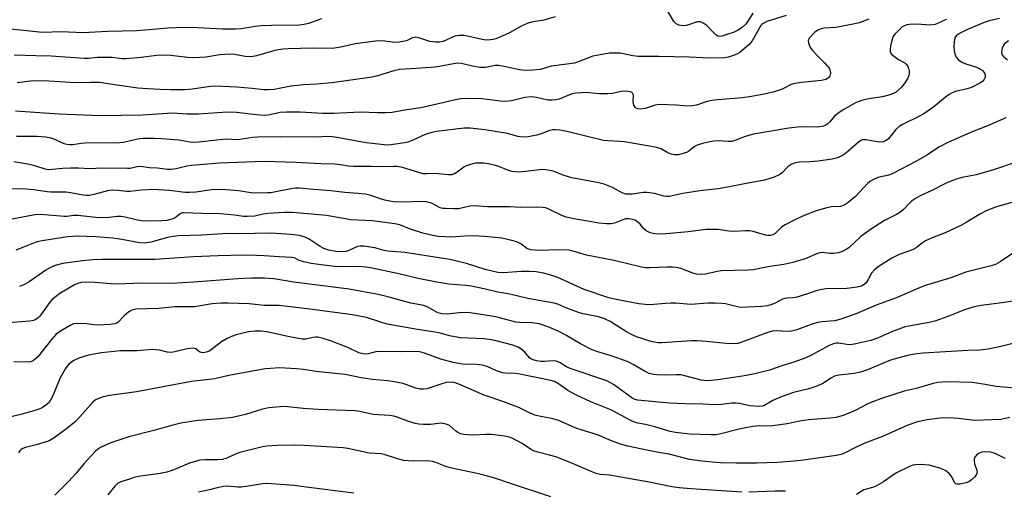
# Model space of a CAD drawing. Units: inches. Extents: x 1315757 to 1321758, y 473450 to 477450.
# Drawn here: x 1316340 to 1316648, y 475105 to 475252 of the extents above; entities that cross this region are included whole.
import ezdxf

# ---------------------------------------------------------------- set-up
doc = ezdxf.new("R2010")
doc.units = ezdxf.units.IN
doc.header["$MEASUREMENT"] = 0
doc.layers.add('Undefined', color=1, linetype='Continuous')

msp = doc.modelspace()

# ---------------------------------------------------------------- linework, layer by layer
at = {"layer": 'Undefined'}
for points, elevation in [([(1316646.3765, 475252.6355), (1316643.1315, 475251.842), (1316641.626, 475251.366), (1316636.32, 475249.173), (1316634.278, 475248.149), (1316633.3255, 475247.5535), (1316632.866, 475247.137), (1316632.45, 475246.5315), (1316632.274, 475246.049), (1316632.154, 475245.224), (1316632.1245, 475243.7885), (1316632.202, 475242.64), (1316632.45, 475241.534), (1316632.86, 475240.506), (1316633.5235, 475239.715), (1316634.608, 475238.987), (1316635.8275, 475238.4785), (1316639.169, 475237.42), (1316640.253, 475236.9045), (1316640.9795, 475236.4075), (1316641.6485, 475235.607), (1316641.943, 475234.9355), (1316641.9095, 475234.256), (1316641.4625, 475233.387), (1316641.131, 475233.0015), (1316640.4535, 475232.489), (1316637.5975, 475231.0245), (1316636.241, 475230.5775), (1316632.5945, 475229.7665), (1316631.575, 475229.374), (1316630.6225, 475228.8705), (1316629.4585, 475228.0265), (1316625.843, 475225.014), (1316622.6815, 475222.757), (1316621.154, 475221.9365), (1316616.201, 475219.5975), (1316614.9705, 475218.863), (1316613.974, 475217.915), (1316611.654, 475215.023), (1316611.2315, 475214.644), (1316610.7405, 475214.3555), (1316609.9255, 475214.071), (1316608.8525, 475213.9755), (1316607.493, 475214.108), (1316604.6085, 475214.6645), (1316603.7755, 475214.708), (1316603.352, 475214.634), (1316602.949, 475214.464), (1316602.242, 475213.9775), (1316598.203, 475210.407), (1316597.232, 475209.795), (1316595.691, 475209.063), (1316594.0215, 475208.614), (1316589.6615, 475207.9775), (1316587.079, 475207.771), (1316583.8345, 475207.722), (1316582.4745, 475207.4825), (1316581.2005, 475206.92), (1316580.2595, 475206.3325), (1316579.676, 475205.7845), (1316578.5005, 475204.403), (1316577.659, 475203.7715), (1316575.814, 475203.0065), (1316572.803, 475201.9995), (1316566.6175, 475200.9445), (1316561.299, 475199.8715), (1316558.355, 475199.359), (1316552.6295, 475198.6605), (1316547.2355, 475197.8765), (1316543.0155, 475196.9155), (1316542.223, 475196.8935), (1316541.3635, 475197.0175), (1316538.368, 475197.8855), (1316536.0545, 475198.2315), (1316534.895, 475198.1885), (1316532.8625, 475197.8275), (1316531.398, 475197.658), (1316530.2275, 475197.618), (1316529.4715, 475197.7), (1316528.265, 475198.0975), (1316525.2235, 475199.735), (1316522.622, 475200.848), (1316520.9495, 475201.234), (1316512.542, 475202.763), (1316510.1405, 475203.5175), (1316506.6805, 475204.82), (1316505.603, 475205.108), (1316504.2385, 475205.3265), (1316503.395, 475205.338), (1316497.0465, 475204.6435), (1316495.878, 475204.575), (1316494.9975, 475204.6205), (1316493.827, 475204.801), (1316492.7075, 475205.0855), (1316489.668, 475206.3135), (1316488.609, 475206.6625), (1316486.405, 475207.156), (1316484.9895, 475207.3345), (1316482.3755, 475207.3265), (1316481.544, 475207.183), (1316480.4705, 475206.8725), (1316479.426, 475206.4805), (1316478.691, 475206.093), (1316476.6805, 475204.576), (1316475.796, 475204.0405), (1316474.877, 475203.7465), (1316473.8945, 475203.6695), (1316469.725, 475204.111), (1316467.1215, 475203.9945), (1316465.9805, 475204.069), (1316459.4965, 475206.0355), (1316457.8335, 475206.362), (1316456.711, 475206.366), (1316453.6965, 475206.1835), (1316449.775, 475206.344), (1316444.2895, 475206.33), (1316442.6795, 475206.4565), (1316440.2265, 475206.846), (1316438.2525, 475207.0495), (1316434.056, 475207.126), (1316426.1965, 475207.5505), (1316416.191, 475207.8715), (1316402.246, 475207.313), (1316393.4615, 475206.659), (1316392.0485, 475206.4745), (1316388.7205, 475205.615), (1316387.143, 475205.385), (1316386.008, 475205.4165), (1316382.8075, 475205.792), (1316380.3595, 475205.923), (1316377.5075, 475206.3075), (1316376.4005, 475206.2105), (1316374.3395, 475205.7175), (1316373.5065, 475205.6445), (1316365.546, 475205.796), (1316361.5285, 475205.6245), (1316358.1365, 475205.8225), (1316355.6045, 475205.8295), (1316353.237, 475205.7175), (1316349.8435, 475205.341), (1316348.702, 475205.294), (1316347.6455, 475205.4645), (1316344.4135, 475206.5175), (1316342.2615, 475207.0865), (1316337.9325, 475207.8265)], 110), ([(1316507.356, 475253.081), (1316503.775, 475252.111), (1316499.8885, 475251.4315), (1316498.5345, 475251.041), (1316496.7115, 475250.2435), (1316493.24, 475248.23), (1316491.683, 475247.4755), (1316488.7515, 475246.2445), (1316487.92, 475246.009), (1316487.0405, 475245.8835), (1316485.8525, 475245.8375), (1316484.9695, 475245.904), (1316479.7935, 475247.097), (1316478.6785, 475247.242), (1316477.3035, 475247.2905), (1316476.4975, 475247.208), (1316475.9525, 475247.0535), (1316472.274, 475245.46), (1316471.1095, 475245.247), (1316469.955, 475245.208), (1316468.1175, 475245.4635), (1316464.644, 475246.583), (1316463.567, 475246.7725), (1316462.6365, 475246.5525), (1316460.7495, 475245.6585), (1316458.5795, 475245.202), (1316457.1845, 475245.117), (1316453.121, 475245.578), (1316451.1035, 475245.5575), (1316444.7315, 475244.722), (1316440.72, 475243.7495), (1316437.6165, 475243.259), (1316431.436, 475243.31), (1316423.7965, 475243.156), (1316422.0955, 475243.0135), (1316419.534, 475242.589), (1316413.81, 475240.8835), (1316412.1325, 475240.604), (1316410.3085, 475240.7445), (1316406.914, 475241.337), (1316405.488, 475241.4115), (1316402.345, 475241.2135), (1316398.0185, 475240.551), (1316394.2335, 475240.296), (1316392.282, 475240.365), (1316387.0675, 475241.066), (1316384.7185, 475241.1165), (1316382.6745, 475241.017), (1316377.786, 475240.374), (1316373.0935, 475239.942), (1316371.7815, 475239.9885), (1316368.662, 475240.3915), (1316367.207, 475240.444), (1316364.0005, 475240.407), (1316361.2445, 475240.12), (1316359.9275, 475240.079), (1316349.6145, 475240.791), (1316344.8115, 475240.9025), (1316338.015, 475241.189)], 118), ([(1316579.581, 475253.516), (1316573.581, 475251.629), (1316572.42, 475251.065), (1316572.0205, 475250.7645), (1316571.6785, 475250.3795), (1316569.0195, 475245.6405), (1316567.9685, 475244.3515), (1316565.071, 475241.9275), (1316564.3715, 475241.5095), (1316563.0855, 475241.007), (1316561.4865, 475240.535), (1316560.375, 475240.3475), (1316555.5205, 475240.1795), (1316549.3855, 475240.472), (1316539.7725, 475240.713), (1316533.3875, 475240.7605), (1316531.614, 475240.9765), (1316527.6555, 475241.7245), (1316526.2335, 475241.7885), (1316524.234, 475241.7285), (1316521.3905, 475241.294), (1316519.07, 475240.785), (1316514.469, 475239.0375), (1316513.3505, 475238.679), (1316506.9685, 475237.849), (1316506.102, 475237.6625), (1316502.681, 475236.6365), (1316500.3375, 475236.432), (1316497.9545, 475236.3865), (1316496.198, 475236.514), (1316491.335, 475237.6375), (1316489.6205, 475237.918), (1316488.527, 475237.8555), (1316485.508, 475237.256), (1316483.78, 475237.233), (1316481.425, 475237.6645), (1316477.977, 475238.5405), (1316476.6015, 475238.586), (1316469.901, 475237.426), (1316463.78, 475236.942), (1316458.637, 475236.6455), (1316456.842, 475236.234), (1316451.727, 475234.6405), (1316450.077, 475234.302), (1316437.4545, 475232.512), (1316432.767, 475232.073), (1316428.6225, 475231.858), (1316424.5505, 475231.4565), (1316419.3765, 475230.4365), (1316417.622, 475230.2655), (1316416.176, 475230.303), (1316412.527, 475230.697), (1316407.6785, 475231.0995), (1316401.0685, 475231.4135), (1316399.486, 475231.3285), (1316393.73, 475230.544), (1316391.457, 475230.3355), (1316386.9115, 475230.313), (1316383.6765, 475230.4), (1316379.7945, 475230.5755), (1316376.649, 475230.841), (1316370.952, 475231.6145), (1316366.7245, 475232.3115), (1316364.6815, 475232.5435), (1316361.93, 475232.62), (1316357.1555, 475232.482), (1316348.8885, 475232.979), (1316345.7555, 475233.088), (1316342.965, 475233.0535), (1316338.958, 475232.522)], 116), ([(1316569.179, 475254.2585), (1316567.878, 475252.0715), (1316566.8705, 475250.689), (1316565.978, 475249.8445), (1316564.577, 475248.922), (1316563.2925, 475248.3695), (1316560.745, 475247.4455), (1316559.4645, 475247.0745), (1316558.768, 475247.0065), (1316558.269, 475247.1005), (1316557.574, 475247.518), (1316556.727, 475248.3115), (1316554.778, 475250.375), (1316553.845, 475251.0585), (1316552.8405, 475251.5305), (1316552.391, 475251.6005), (1316551.774, 475251.5295), (1316549.326, 475250.6775), (1316548.2685, 475250.4265), (1316547.1235, 475250.3515), (1316546.0455, 475250.4965), (1316545.167, 475250.9265), (1316544.4885, 475251.6155), (1316542.5915, 475254.8465)], 118), ([(1316434.1715, 475252.482), (1316430.0895, 475251.021), (1316428.711, 475250.7045), (1316427.3075, 475250.5115), (1316418.5475, 475250.439), (1316415.2735, 475250.3055), (1316413.447, 475250.118), (1316409.0135, 475249.3795), (1316407.281, 475249.2355), (1316403.2495, 475249.253), (1316393.2525, 475249.772), (1316388.697, 475249.72), (1316386.126, 475249.611), (1316380.2225, 475249.047), (1316376.235, 475248.7645), (1316367.2775, 475248.585), (1316359.476, 475248.153), (1316352.79, 475248.415), (1316346.899, 475248.257), (1316335.946, 475249.359)], 120), ([(1316605.498, 475252.3495), (1316602.4785, 475251.2435), (1316601.058, 475250.8955), (1316595.181, 475249.841), (1316591.4325, 475249.584), (1316590.5635, 475249.397), (1316589.578, 475248.9705), (1316588.4855, 475248.18), (1316586.9455, 475246.5605), (1316586.66, 475246.1305), (1316586.4945, 475245.681), (1316586.556, 475244.966), (1316587.0635, 475243.73), (1316587.826, 475242.5725), (1316589.1685, 475241.13), (1316591.617, 475238.779), (1316593.037, 475237.0365), (1316593.366, 475236.291), (1316593.4585, 475235.4645), (1316593.312, 475234.6775), (1316592.904, 475234.0955), (1316592.5215, 475233.7895), (1316592.039, 475233.547), (1316590.664, 475233.189), (1316584.3835, 475232.609), (1316582.3215, 475232.323), (1316581.1625, 475231.926), (1316578.315, 475230.5545), (1316575.543, 475229.5545), (1316572.2435, 475228.8045), (1316568.1015, 475228.0785), (1316565.833, 475227.781), (1316558.2375, 475227.171), (1316556.3085, 475226.9495), (1316554.8475, 475226.616), (1316551.5755, 475225.546), (1316550.163, 475225.2635), (1316548.6995, 475225.2245), (1316545.2545, 475225.4575), (1316539.7995, 475225.6595), (1316538.66, 475225.457), (1316535.516, 475224.4815), (1316533.913, 475224.281), (1316533.157, 475224.3375), (1316532.6705, 475224.531), (1316532.3115, 475224.8485), (1316531.921, 475225.4845), (1316531.732, 475226.4935), (1316531.7825, 475228.6255), (1316531.559, 475229.2535), (1316531.2385, 475229.536), (1316530.8245, 475229.719), (1316529.583, 475229.879), (1316527.9785, 475229.7405), (1316525.2655, 475229.1395), (1316523.837, 475228.9995), (1316521.2215, 475229.0035), (1316516.693, 475229.424), (1316515.523, 475229.4), (1316513.749, 475229.2325), (1316512.5865, 475229.027), (1316511.8145, 475228.7815), (1316508.601, 475227.396), (1316507.503, 475227.16), (1316506.38, 475227.043), (1316504.9825, 475227.104), (1316501.4305, 475227.8755), (1316499.834, 475228.0785), (1316497.801, 475227.881), (1316493.6165, 475226.8605), (1316491.896, 475226.69), (1316490.16, 475226.743), (1316486.1175, 475227.305), (1316484.393, 475227.445), (1316480.4205, 475227.5555), (1316477.837, 475227.434), (1316476.113, 475227.176), (1316471.22, 475225.975), (1316465.297, 475224.704), (1316460.2395, 475223.9775), (1316456.3185, 475223.226), (1316454.302, 475223.0975), (1316451.6925, 475223.0745), (1316446.3955, 475223.323), (1316438.0185, 475222.927), (1316434.559, 475222.8955), (1316427.5145, 475223.271), (1316423.2215, 475223.3575), (1316421.2845, 475223.1895), (1316418.009, 475222.4695), (1316416.406, 475222.321), (1316413.837, 475222.448), (1316407.577, 475223.183), (1316404.6105, 475223.283), (1316395.698, 475222.714), (1316392.041, 475222.735), (1316387.5345, 475223.044), (1316378.202, 475222.3305), (1316364.8015, 475222.172), (1316352.023, 475222.6985), (1316338.4105, 475223.5895)], 114), ([(1316629.793, 475252.272), (1316628.7445, 475251.8505), (1316627.017, 475251.003), (1316626.207, 475250.729), (1316624.7855, 475250.5405), (1316620.5025, 475250.798), (1316618.197, 475250.727), (1316617.387, 475250.5875), (1316616.638, 475250.342), (1316615.9565, 475249.977), (1316615.2795, 475249.4215), (1316613.659, 475247.6805), (1316613.138, 475246.9735), (1316612.8775, 475246.462), (1316612.542, 475245.35), (1316612.243, 475243.9075), (1316612.1205, 475243.056), (1316612.135, 475242.2595), (1316612.48, 475241.586), (1316613.097, 475241.0165), (1316614.82, 475239.825), (1316616.724, 475238.7195), (1316617.3065, 475238.2045), (1316617.7395, 475237.5685), (1316617.9305, 475237.045), (1316618.0815, 475236.206), (1316618.095, 475235.356), (1316617.987, 475234.8015), (1316617.654, 475233.9945), (1316616.5805, 475232.2095), (1316615.6805, 475231.157), (1316614.706, 475230.178), (1316614.1015, 475229.678), (1316613.444, 475229.2875), (1316612.068, 475228.7715), (1316609.783, 475228.1315), (1316605.469, 475227.463), (1316603.619, 475227.085), (1316602.3335, 475226.6795), (1316601.34, 475226.2535), (1316597.633, 475224.1385), (1316596.2305, 475223.2205), (1316594.78, 475222.023), (1316593.305, 475220.2715), (1316592.7075, 475219.688), (1316592.0345, 475219.233), (1316591.263, 475218.934), (1316590.1665, 475218.687), (1316589.365, 475218.5965), (1316584.0615, 475218.7015), (1316580.427, 475218.3425), (1316569.4425, 475216.443), (1316566.754, 475215.6895), (1316563.867, 475214.5545), (1316562.586, 475214.177), (1316561.4865, 475214.0985), (1316558.2955, 475214.3165), (1316556.844, 475214.2435), (1316555.693, 475214.083), (1316553.4265, 475213.513), (1316551.77, 475212.983), (1316550.825, 475212.4665), (1316549.131, 475211.163), (1316548.45, 475210.7395), (1316547.4135, 475210.3475), (1316545.7775, 475209.9775), (1316544.683, 475209.944), (1316543.6, 475210.199), (1316542.5805, 475210.6345), (1316540.491, 475211.8415), (1316539.479, 475212.209), (1316538.661, 475212.41), (1316529.067, 475214.0565), (1316527.6095, 475214.1875), (1316523.776, 475214.338), (1316522.438, 475214.4985), (1316510.5125, 475217.374), (1316508.7855, 475217.6885), (1316507.3715, 475217.819), (1316506.5875, 475217.7895), (1316505.6, 475217.6095), (1316502.614, 475216.429), (1316501.5075, 475216.112), (1316498.8775, 475215.6185), (1316497.4125, 475215.537), (1316495.6725, 475215.697), (1316492.383, 475216.611), (1316485.275, 475217.748), (1316480.6775, 475218.319), (1316478.843, 475218.3105), (1316470.2235, 475217.2215), (1316468.74, 475216.9675), (1316466.603, 475216.3535), (1316462.7475, 475214.554), (1316461.166, 475213.923), (1316460.118, 475213.693), (1316455.2465, 475213.0425), (1316453.773, 475213.116), (1316448.162, 475213.7335), (1316439.6215, 475215.3185), (1316437.616, 475215.5885), (1316436.1845, 475215.664), (1316432.6015, 475215.5215), (1316421.4885, 475215.558), (1316414.289, 475215.4935), (1316412.7315, 475215.3425), (1316408.663, 475214.721), (1316407.4885, 475214.6855), (1316404.7765, 475214.8205), (1316403.317, 475214.767), (1316401.2835, 475214.5965), (1316395.836, 475213.9385), (1316394.403, 475213.8465), (1316392.9285, 475213.971), (1316389.5385, 475214.523), (1316384.105, 475214.953), (1316381.811, 475215.0855), (1316378.414, 475215.054), (1316377.287, 475214.9815), (1316376.1365, 475214.801), (1316372.163, 475213.8475), (1316371.066, 475213.678), (1316360.1735, 475213.652), (1316358.996, 475213.558), (1316356.389, 475213.1045), (1316355.536, 475213.0565), (1316354.4485, 475213.174), (1316353.6555, 475213.367), (1316350.48, 475214.8965), (1316349.522, 475215.1915), (1316347.918, 475215.484), (1316344.9665, 475215.7025), (1316338.6855, 475215.679)], 112), ([(1316649.181, 475245.652), (1316647.8635, 475244.5305), (1316647.551, 475244.0875), (1316647.233, 475243.3615), (1316646.9695, 475242.0995), (1316647.1105, 475241.3845), (1316647.588, 475240.729), (1316648.8605, 475239.6755)], 108), ([(1316648.338, 475221.534), (1316642.674, 475219.026), (1316637.857, 475217.1175), (1316630.239, 475213.8215), (1316627.6405, 475212.4385), (1316623.609, 475209.8525), (1316620.2455, 475207.8905), (1316612.9895, 475204.094), (1316611.711, 475203.6205), (1316608.349, 475202.928), (1316606.7615, 475202.1995), (1316605.7675, 475201.59), (1316605.0575, 475200.9985), (1316601.2945, 475196.9175), (1316598.9985, 475195.033), (1316597.789, 475194.2155), (1316597.286, 475194.0015), (1316596.5165, 475193.8205), (1316593.781, 475193.7015), (1316592.3775, 475193.432), (1316589.0505, 475192.471), (1316585.2105, 475191.0115), (1316582.702, 475189.8495), (1316579.266, 475188.101), (1316578.271, 475187.405), (1316576.155, 475185.329), (1316575.4615, 475184.9205), (1316574.7025, 475184.716), (1316573.914, 475184.6915), (1316573.1245, 475184.826), (1316569.304, 475185.971), (1316568.191, 475186.189), (1316566.8605, 475186.215), (1316563.2765, 475185.9775), (1316561.6805, 475186.1225), (1316558.2875, 475186.593), (1316556.865, 475186.6715), (1316554.564, 475186.596), (1316548.948, 475185.9), (1316544.307, 475185.434), (1316540.8265, 475185.2045), (1316538.47, 475185.277), (1316537.064, 475185.5645), (1316535.8255, 475186.2115), (1316534.9545, 475186.9005), (1316533.898, 475188.2485), (1316533.1345, 475188.988), (1316532.2535, 475189.552), (1316531.4845, 475189.7895), (1316530.403, 475189.938), (1316529.3235, 475189.906), (1316528.501, 475189.671), (1316525.894, 475188.629), (1316524.8255, 475188.3985), (1316523.3615, 475188.412), (1316521.0015, 475188.636), (1316517.526, 475189.2745), (1316513.792, 475189.8535), (1316510.7435, 475190.482), (1316509.3795, 475190.9815), (1316505.0795, 475193.0605), (1316504.254, 475193.366), (1316503.395, 475193.5365), (1316501.3175, 475193.6035), (1316496.424, 475193.461), (1316493.0555, 475193.668), (1316486.1675, 475193.7445), (1316482.05, 475194.0205), (1316480.6045, 475193.8715), (1316477.0675, 475193.089), (1316475.6215, 475193.0405), (1316473.0055, 475193.1395), (1316472.151, 475193.2335), (1316471.351, 475193.4475), (1316468.64, 475194.8075), (1316467.824, 475195.1075), (1316467.0075, 475195.286), (1316465.686, 475195.3305), (1316459.57, 475195.135), (1316456.7025, 475195.2545), (1316455.5875, 475195.429), (1316453.9525, 475195.8415), (1316452.3345, 475196.3235), (1316449.6495, 475197.2935), (1316447.957, 475197.674), (1316445.6675, 475197.899), (1316441.5255, 475198.162), (1316437.1505, 475198.692), (1316431.721, 475199.0965), (1316427.2405, 475199.549), (1316426.0925, 475199.56), (1316425.2175, 475199.471), (1316419.3825, 475198.2545), (1316418.312, 475198.098), (1316417.255, 475198.049), (1316412.6945, 475198.027), (1316408.3405, 475198.7275), (1316403.0735, 475199.0835), (1316399.8625, 475199.007), (1316394.8835, 475198.3005), (1316392.903, 475198.1735), (1316391.541, 475198.2265), (1316386.6385, 475198.7695), (1316381.541, 475199.1475), (1316377.82, 475198.949), (1316374.2835, 475198.49), (1316373.1315, 475198.5345), (1316370.504, 475198.8315), (1316368.6185, 475198.8715), (1316367.2415, 475198.6945), (1316362.9755, 475197.541), (1316361.556, 475197.2865), (1316360.7035, 475197.2225), (1316359.573, 475197.3365), (1316355.6195, 475198.138), (1316354.2665, 475198.342), (1316349.385, 475198.276), (1316348.286, 475198.379), (1316344.1615, 475199.027), (1316341.8665, 475199.2495), (1316340.19, 475199.298), (1316336.4475, 475199.226)], 108), ([(1316651.9495, 475207.7695), (1316644.477, 475205.283), (1316639.0555, 475203.7335), (1316634.7205, 475202.93), (1316632.476, 475202.2265), (1316629.7095, 475201.15), (1316625.1675, 475198.863), (1316621.57, 475197.1555), (1316620.0645, 475196.2775), (1316618.8765, 475195.4595), (1316618.086, 475194.7125), (1316616.3505, 475192.8315), (1316615.5195, 475192.0935), (1316614.197, 475191.2955), (1316610.375, 475189.436), (1316605.96, 475186.6065), (1316603.0005, 475184.3945), (1316599.2265, 475180.9355), (1316598.3735, 475180.362), (1316597.382, 475179.8535), (1316596.0835, 475179.3735), (1316594.464, 475179.067), (1316593.3195, 475179.086), (1316590.985, 475179.375), (1316590.157, 475179.3155), (1316589.1525, 475178.98), (1316585.878, 475177.5315), (1316581.723, 475176.3375), (1316578.8695, 475175.678), (1316574.5105, 475175.07), (1316569.3165, 475174.0485), (1316567.5725, 475173.89), (1316559.3045, 475173.688), (1316558.16, 475173.5305), (1316554.31, 475172.657), (1316552.9315, 475172.575), (1316551.559, 475172.6465), (1316550.452, 475172.925), (1316546.615, 475174.4215), (1316545.232, 475174.764), (1316544.086, 475174.841), (1316542.348, 475174.827), (1316536.899, 475174.593), (1316535.4625, 475174.6615), (1316534.3185, 475174.8255), (1316525.734, 475176.9295), (1316517.099, 475178.595), (1316513.304, 475179.7745), (1316511.601, 475180.1695), (1316508.6955, 475180.2565), (1316502.279, 475180.058), (1316499.837, 475180.2395), (1316499.112, 475180.429), (1316498.46, 475180.725), (1316496.524, 475182.1755), (1316495.359, 475182.7735), (1316493.718, 475183.229), (1316490.6405, 475183.872), (1316485.157, 475184.448), (1316481.627, 475184.6115), (1316478.9885, 475184.574), (1316474.8295, 475184.223), (1316470.778, 475184.402), (1316469.054, 475184.7115), (1316465.922, 475185.4835), (1316461.7255, 475186.842), (1316458.655, 475188.0445), (1316457.1545, 475188.4105), (1316450.0045, 475189.3145), (1316443.3765, 475189.67), (1316435.784, 475191.0195), (1316425.1515, 475191.9615), (1316422.6085, 475191.9805), (1316417.3825, 475191.6145), (1316415.967, 475191.4205), (1316413.3165, 475190.8265), (1316410.955, 475190.6625), (1316409.782, 475190.7135), (1316406.9035, 475191.1465), (1316402.5385, 475191.5695), (1316396.7365, 475191.644), (1316391.162, 475191.8575), (1316390.6185, 475191.782), (1316389.9335, 475191.527), (1316388.3495, 475190.314), (1316387.3635, 475189.834), (1316385.8025, 475189.4595), (1316384.1095, 475189.3175), (1316379.452, 475189.277), (1316377.7765, 475189.363), (1316376.1565, 475189.6045), (1316372.724, 475190.471), (1316371.3245, 475190.695), (1316370.22, 475190.6655), (1316367.655, 475190.336), (1316365.019, 475190.255), (1316363.573, 475190.362), (1316357.899, 475191.0375), (1316356.527, 475191.0435), (1316354.5495, 475190.703), (1316353.721, 475190.654), (1316346.1555, 475191.3385), (1316344.4495, 475191.1615), (1316337.396, 475189.8775)], 106), ([(1316651.6735, 475195.4455), (1316645.4325, 475193.6975), (1316642.4685, 475192.547), (1316640.405, 475191.5), (1316635.986, 475188.821), (1316634.445, 475188.002), (1316629.414, 475185.599), (1316625.3095, 475184.0135), (1316623.201, 475183.032), (1316622.269, 475182.4545), (1316620.293, 475180.891), (1316619.579, 475180.4475), (1316618.294, 475179.9185), (1316615.036, 475178.8365), (1316612.6985, 475177.603), (1316608.415, 475174.907), (1316607.235, 475174.0265), (1316606.346, 475172.9675), (1316605.254, 475170.939), (1316604.606, 475169.9925), (1316604.0225, 475169.386), (1316603.2155, 475168.9225), (1316601.812, 475168.61), (1316598.598, 475168.204), (1316592.1835, 475168.0535), (1316590.731, 475167.891), (1316589.294, 475167.528), (1316586.303, 475166.4645), (1316582.669, 475165.3585), (1316581.8195, 475165.2045), (1316579.962, 475165.1695), (1316579.242, 475165.073), (1316578.4455, 475164.7865), (1316576.124, 475163.6085), (1316574.817, 475163.0675), (1316573.7305, 475162.758), (1316572.0075, 475162.553), (1316565.333, 475162.2485), (1316564.348, 475162.385), (1316560.6145, 475163.3605), (1316559.466, 475163.4895), (1316557.407, 475163.5615), (1316555.051, 475163.5595), (1316549.746, 475163.206), (1316545.1205, 475163.54), (1316543.6545, 475163.5705), (1316541.878, 475163.4915), (1316536.959, 475163.072), (1316535.477, 475163.1325), (1316533.462, 475163.39), (1316526.4085, 475164.714), (1316524.102, 475165.292), (1316516.379, 475167.895), (1316508.164, 475171.6485), (1316505.6255, 475172.4725), (1316503.649, 475172.955), (1316501.3905, 475173.343), (1316499.2835, 475173.491), (1316496.6925, 475173.434), (1316491.115, 475173.0925), (1316489.396, 475173.1845), (1316485.4065, 475174.1285), (1316479.607, 475175.9615), (1316474.3115, 475177.247), (1316460.2255, 475179.384), (1316456.3535, 475179.694), (1316454.91, 475179.882), (1316453.785, 475180.1035), (1316450.8455, 475180.8785), (1316447.3975, 475181.439), (1316446.2635, 475181.457), (1316445.417, 475181.2565), (1316444.319, 475180.8135), (1316442.696, 475180.001), (1316441.897, 475179.7545), (1316440.1475, 475179.603), (1316438.6985, 475179.699), (1316436.4665, 475180.1505), (1316434.9555, 475180.7065), (1316433.7745, 475181.3365), (1316430.3515, 475183.569), (1316429.094, 475184.218), (1316427.3385, 475184.7145), (1316424.6125, 475185.057), (1316418.3425, 475185.495), (1316408.304, 475185.288), (1316404.9795, 475185.3545), (1316396.7515, 475184.853), (1316389.4025, 475184.596), (1316387.7785, 475184.446), (1316386.3995, 475184.2155), (1316380.7415, 475182.616), (1316378.7585, 475182.301), (1316377.2275, 475182.422), (1316371.651, 475183.4855), (1316368.845, 475183.879), (1316363.5305, 475184.3225), (1316360.602, 475184.4755), (1316357.7615, 475184.4985), (1316354.6485, 475184.281), (1316346.769, 475183.0895), (1316345.6175, 475182.8495), (1316344.5485, 475182.5145), (1316339.9025, 475180.6565), (1316338.4965, 475180.2025)], 104), ([(1316651.102, 475179.528), (1316646.5625, 475176.497), (1316645.112, 475175.7255), (1316643.7285, 475175.299), (1316635.8745, 475173.2855), (1316631.1195, 475171.466), (1316622.7745, 475169.0045), (1316613.8135, 475165.0945), (1316607.781, 475162.984), (1316601.7825, 475160.388), (1316596.7695, 475158.5565), (1316594.848, 475158.051), (1316590.841, 475157.7285), (1316589.4005, 475157.5015), (1316587.451, 475156.928), (1316582.976, 475155.24), (1316581.3025, 475154.851), (1316579.9005, 475154.729), (1316576.559, 475154.9785), (1316575.266, 475154.841), (1316573.5735, 475154.2995), (1316565.474, 475151.274), (1316564.4435, 475150.9875), (1316563.454, 475150.852), (1316560.837, 475150.967), (1316554.6705, 475151.637), (1316551.7775, 475151.8045), (1316550.033, 475151.7785), (1316540.706, 475151.1875), (1316539.544, 475151.215), (1316537.794, 475151.4705), (1316536.649, 475151.753), (1316534.4, 475152.4895), (1316532.7305, 475153.089), (1316531.675, 475153.558), (1316529.6545, 475154.6375), (1316524.5145, 475157.825), (1316522.7205, 475158.726), (1316520.9095, 475159.2865), (1316516.0155, 475160.263), (1316514.596, 475160.6265), (1316511.001, 475162.0015), (1316508.2005, 475163.2515), (1316507.027, 475163.6095), (1316498.779, 475165.0715), (1316493.089, 475166.4285), (1316489.349, 475167.0055), (1316485.967, 475167.8595), (1316481.1795, 475168.865), (1316479.211, 475169.117), (1316474.045, 475169.5125), (1316470.231, 475170.1095), (1316464.4395, 475171.2545), (1316458.4235, 475172.7555), (1316449.51, 475174.677), (1316447.811, 475174.8905), (1316445.8295, 475175.0085), (1316439.195, 475174.944), (1316434.9325, 475175.42), (1316430.95, 475176.0175), (1316428.6165, 475176.5175), (1316427.224, 475176.9325), (1316425.701, 475177.7325), (1316424.909, 475177.893), (1316420.926, 475178.0595), (1316416.22, 475178.4145), (1316413.8305, 475178.488), (1316409.6815, 475178.541), (1316401.8705, 475178.389), (1316394.099, 475178.0485), (1316385.0505, 475177.414), (1316382.1475, 475177.288), (1316365.5815, 475177.2475), (1316362.6105, 475177.1665), (1316359.36, 475176.8705), (1316353.1725, 475175.963), (1316350.789, 475175.379), (1316349.347, 475174.7715), (1316347.9435, 475173.9195), (1316342.686, 475170.262), (1316341.177, 475169.456), (1316339.608, 475168.7975)], 102), ([(1316652.7885, 475164.519), (1316646.3595, 475163.5515), (1316640.669, 475162.854), (1316638.5045, 475162.455), (1316635.3805, 475161.516), (1316630.196, 475159.448), (1316626.1155, 475157.9855), (1316624.3555, 475157.573), (1316617.9785, 475156.4365), (1316616.564, 475156.093), (1316612.851, 475154.671), (1316608.25, 475152.6445), (1316606.157, 475151.956), (1316601.472, 475150.907), (1316599.7095, 475150.6025), (1316598.5605, 475150.618), (1316596.0245, 475151.114), (1316595.223, 475151.0815), (1316594.387, 475150.8965), (1316593.0365, 475150.3255), (1316587.3155, 475147.259), (1316585.78, 475146.5345), (1316582.051, 475145.165), (1316578.528, 475144.104), (1316574.434, 475142.644), (1316569.825, 475141.472), (1316565.99, 475140.707), (1316558.2045, 475139.581), (1316555.1315, 475139.334), (1316553.9855, 475139.373), (1316553.019, 475139.5235), (1316547.945, 475140.8615), (1316546.607, 475141.1195), (1316545.2815, 475141.2025), (1316541.716, 475141.105), (1316539.1715, 475141.1395), (1316538.0545, 475141.2455), (1316536.724, 475141.598), (1316535.4405, 475142.1625), (1316531.723, 475144.4175), (1316530.133, 475145.2355), (1316524.893, 475147.118), (1316520.684, 475148.3415), (1316518.919, 475148.991), (1316515.2345, 475150.867), (1316510.67, 475153.5485), (1316508.459, 475154.6925), (1316505.3245, 475156.052), (1316502.344, 475157.109), (1316500.082, 475157.4835), (1316496.1405, 475157.5495), (1316495.018, 475157.661), (1316488.747, 475159.282), (1316480.697, 475160.543), (1316479.5485, 475160.6145), (1316477.259, 475160.5405), (1316473.5105, 475160.0905), (1316471.8265, 475160.199), (1316470.549, 475160.596), (1316467.671, 475162.263), (1316466.192, 475162.804), (1316462.185, 475163.569), (1316455.3885, 475165.427), (1316451.888, 475166.255), (1316442.8505, 475167.979), (1316425.5455, 475170.1315), (1316419.3105, 475171.1645), (1316416.351, 475171.3745), (1316412.2635, 475171.36), (1316408.037, 475171.2115), (1316394.1425, 475170.164), (1316387.1925, 475169.7695), (1316377.62, 475169.7945), (1316370.3085, 475169.5065), (1316368.316, 475169.604), (1316363.2785, 475170.085), (1316360.4085, 475170.1495), (1316358.9895, 475170.046), (1316357.8905, 475169.761), (1316356.8415, 475169.282), (1316352.315, 475166.575), (1316350.9115, 475165.6), (1316349.8965, 475164.706), (1316349.148, 475163.8965), (1316346.0275, 475159.5515), (1316345.4735, 475158.9785), (1316344.776, 475158.492), (1316343.9965, 475158.176), (1316342.8805, 475157.9895), (1316334.9155, 475157.345)], 100), ([(1316653.4475, 475151.7455), (1316646.799, 475149.996), (1316645.3905, 475149.674), (1316642.8105, 475149.2405), (1316640.2185, 475148.908), (1316636.4535, 475148.783), (1316622.491, 475147.958), (1316620.4805, 475147.738), (1316618.0385, 475147.3085), (1316614.1355, 475146.3215), (1316612.319, 475145.7745), (1316605.111, 475142.7515), (1316602.878, 475142.005), (1316600.893, 475141.5795), (1316596.0965, 475141.0325), (1316594.781, 475140.7405), (1316593.6465, 475140.16), (1316591.33, 475138.5935), (1316589.5625, 475137.7355), (1316586.754, 475136.834), (1316581.9415, 475135.597), (1316579.869, 475134.931), (1316577.8785, 475134.183), (1316575.4795, 475133.1275), (1316572.6395, 475131.479), (1316572.096, 475131.3255), (1316571.0475, 475131.2565), (1316568.2185, 475131.497), (1316565.0225, 475132.1965), (1316563.919, 475132.3435), (1316562.533, 475132.291), (1316559.3585, 475131.867), (1316557.2445, 475131.8055), (1316553.596, 475131.978), (1316547.923, 475132.096), (1316543.141, 475132.339), (1316533.1345, 475133.2125), (1316532.0925, 475133.545), (1316531.328, 475133.969), (1316525.5455, 475138.1135), (1316523.4705, 475139.298), (1316512.042, 475143.1405), (1316510.816, 475143.723), (1316508.917, 475144.898), (1316507.7285, 475145.412), (1316506.656, 475145.5725), (1316503.982, 475145.3645), (1316502.8705, 475145.377), (1316501.514, 475145.5535), (1316500.4555, 475145.839), (1316499.75, 475146.185), (1316499.3275, 475146.5155), (1316497.8355, 475148.211), (1316496.6185, 475149.295), (1316495.6835, 475149.844), (1316494.1135, 475150.4065), (1316488.406, 475151.9195), (1316486.657, 475152.2705), (1316484.948, 475152.4335), (1316477.6835, 475152.773), (1316475.947, 475153.0025), (1316474.231, 475153.393), (1316471.791, 475154.12), (1316470.3985, 475154.448), (1316464.2425, 475155.307), (1316454.7235, 475157.063), (1316452.717, 475157.616), (1316448.282, 475159.0485), (1316443.9055, 475159.9345), (1316430.488, 475161.6685), (1316420.8985, 475162.803), (1316419.573, 475162.8775), (1316416.2455, 475162.876), (1316411.5185, 475163.329), (1316404.857, 475163.6085), (1316402.827, 475163.5915), (1316399.945, 475163.405), (1316394.3825, 475162.4175), (1316388.293, 475162.4025), (1316383.2165, 475161.8815), (1316376.0295, 475161.69), (1316374.793, 475161.384), (1316373.886, 475160.8855), (1316372.4225, 475159.611), (1316370.447, 475157.557), (1316370.0895, 475157.3105), (1316369.5325, 475157.087), (1316368.0505, 475156.9085), (1316364.2905, 475156.751), (1316362.922, 475156.828), (1316360.632, 475157.095), (1316357.713, 475157.1965), (1316356.583, 475157.073), (1316355.517, 475156.64), (1316352.451, 475154.8515), (1316351.1525, 475153.852), (1316349.6775, 475152.219), (1316345.3665, 475146.809), (1316344.7685, 475146.2325), (1316343.8935, 475145.5995), (1316343.181, 475145.2695), (1316342.348, 475145.1475), (1316337.897, 475145.267)], 98), ([(1316654.827, 475136.6925), (1316645.3745, 475137.5575), (1316641.2505, 475138.3035), (1316637.8, 475138.7585), (1316629.8065, 475138.9625), (1316627.0285, 475138.772), (1316625.6355, 475138.4685), (1316620.267, 475136.8595), (1316616.599, 475136.013), (1316609.474, 475133.771), (1316605.385, 475132.2095), (1316601.1845, 475130.063), (1316598.539, 475128.8575), (1316597.1525, 475128.372), (1316595.1445, 475127.8375), (1316593.4215, 475127.577), (1316586.6525, 475127.146), (1316583.888, 475126.6725), (1316579.892, 475125.8405), (1316575.292, 475125.269), (1316573.565, 475125.145), (1316571.3125, 475125.2), (1316569.2325, 475124.995), (1316565.344, 475124.328), (1316559.173, 475122.6765), (1316557.597, 475122.4555), (1316556.186, 475122.411), (1316549.373, 475122.6075), (1316544.932, 475123.0935), (1316543.348, 475123.4475), (1316538.462, 475124.932), (1316535.6275, 475125.606), (1316533.227, 475126.0255), (1316532.5075, 475126.225), (1316531.2135, 475126.8185), (1316524.7885, 475130.2085), (1316518.508, 475132.6945), (1316513.9875, 475134.7795), (1316511.331, 475136.3095), (1316508.411, 475138.3895), (1316507.0815, 475139.048), (1316505.96, 475139.4025), (1316496.2325, 475141.42), (1316494.8485, 475141.5755), (1316491.721, 475141.6985), (1316490.8725, 475141.8295), (1316488.968, 475142.471), (1316486.0565, 475143.743), (1316484.4805, 475144.165), (1316482.841, 475144.3715), (1316478.298, 475144.5525), (1316475.4305, 475144.995), (1316471.542, 475146.058), (1316466.7175, 475147.872), (1316465.672, 475148.197), (1316464.837, 475148.3605), (1316463.682, 475148.4545), (1316458.8145, 475148.388), (1316452.4555, 475148.5115), (1316451.205, 475148.3755), (1316448.7415, 475147.6975), (1316447.9025, 475147.643), (1316447.0985, 475147.7175), (1316445.8695, 475148.084), (1316442.4735, 475149.6745), (1316437.307, 475151.6745), (1316434.68, 475152.5445), (1316433.0325, 475152.926), (1316432.4575, 475152.9565), (1316431.6065, 475152.8715), (1316429.277, 475152.2805), (1316428.1635, 475152.2935), (1316424.214, 475153.047), (1316417.122, 475154.5905), (1316415.264, 475154.8425), (1316413.4165, 475154.834), (1316411.4485, 475154.619), (1316410.013, 475154.347), (1316407.4385, 475153.673), (1316406.047, 475153.1895), (1316404.456, 475152.3905), (1316402.916, 475151.4905), (1316399.1955, 475148.681), (1316398.456, 475148.3155), (1316397.682, 475148.1215), (1316396.9055, 475148.074), (1316396.1615, 475148.257), (1316395.729, 475148.52), (1316394.851, 475149.339), (1316394.137, 475149.493), (1316392.1495, 475149.2575), (1316388.265, 475148.317), (1316387.169, 475148.145), (1316385.898, 475148.254), (1316383.502, 475148.8575), (1316381.156, 475149.09), (1316376.4715, 475148.684), (1316371.2275, 475148.7175), (1316365.3075, 475148.034), (1316361.242, 475147.2735), (1316358.2545, 475146.372), (1316356.71, 475145.701), (1316355.1155, 475144.505), (1316354.537, 475143.887), (1316354.0495, 475143.1965), (1316352.3425, 475140.2415), (1316350.0105, 475134.4265), (1316349.4055, 475133.203), (1316348.9445, 475132.542), (1316348.368, 475131.9625), (1316346.752, 475130.872), (1316345.1805, 475130.258), (1316340.085, 475128.734), (1316335.7045, 475127.729)], 96), ([(1316649.6085, 475127.8145), (1316646.7635, 475127.2415), (1316638.7065, 475126.8435), (1316633.4645, 475127.5475), (1316632.0365, 475127.6545), (1316629.799, 475127.6935), (1316627.8015, 475127.6115), (1316623.7275, 475127.1435), (1316620.7375, 475126.4275), (1316617.7275, 475125.405), (1316609.7235, 475121.9075), (1316604.1885, 475119.777), (1316601.319, 475118.441), (1316597.913, 475116.6975), (1316596.8795, 475116.2805), (1316595.2475, 475115.896), (1316585.051, 475114.4555), (1316582.125, 475114.1485), (1316576.7715, 475113.731), (1316570.3205, 475113.4995), (1316563.9235, 475113.5325), (1316559.076, 475113.662), (1316556.482, 475113.837), (1316553.282, 475114.1505), (1316549.3155, 475114.744), (1316542.958, 475116.3475), (1316539.1535, 475116.976), (1316536.52, 475117.4975), (1316530.064, 475118.863), (1316527.7425, 475119.495), (1316524.963, 475120.5335), (1316520.588, 475122.3795), (1316515.7245, 475123.8205), (1316514.1345, 475124.365), (1316508.107, 475126.9925), (1316506.5815, 475127.4055), (1316502.306, 475128.205), (1316500.935, 475128.6025), (1316498.8545, 475129.498), (1316496.146, 475130.8505), (1316494.818, 475131.419), (1316491.243, 475132.761), (1316485.061, 475134.8565), (1316477.1945, 475138.221), (1316475.6535, 475138.722), (1316474.3635, 475138.8655), (1316473.2345, 475138.768), (1316471.8465, 475138.3825), (1316467.1685, 475136.8395), (1316466.089, 475136.68), (1316465.044, 475136.709), (1316463.6975, 475137.012), (1316459.7635, 475138.448), (1316456.945, 475139.0265), (1316454.9165, 475139.308), (1316450.1065, 475139.724), (1316446.629, 475140.2435), (1316441.5445, 475141.2305), (1316432.385, 475142.1935), (1316428.5405, 475142.831), (1316426.325, 475143.098), (1316421.0685, 475143.3235), (1316418.232, 475143.201), (1316416.5305, 475143.0245), (1316405.1505, 475140.9695), (1316400.8025, 475139.887), (1316393.477, 475139.1275), (1316376.2625, 475135.829), (1316367.8245, 475134.7205), (1316365.813, 475134.2445), (1316364.142, 475133.706), (1316363.426, 475133.304), (1316362.6, 475132.585), (1316358.64, 475128.102), (1316357.1545, 475126.5935), (1316354.368, 475124.314), (1316350.168, 475121.2185), (1316349.162, 475120.6155), (1316348.3445, 475120.2845), (1316344.918, 475119.2825), (1316341.4855, 475118.4075), (1316340.6845, 475118.108), (1316340.215, 475117.8165), (1316339.8085, 475117.441), (1316339.296, 475116.769)], 94), ([(1316565.721, 475104.52), (1316549.8855, 475105.505), (1316546.135, 475105.831), (1316543.833, 475106.19), (1316536.73, 475107.5725), (1316526.0725, 475109.4935), (1316524.3405, 475109.745), (1316521.504, 475109.9705), (1316520.141, 475110.3035), (1316518.542, 475110.8975), (1316512.0555, 475113.795), (1316507.4915, 475115.4945), (1316505.565, 475116.086), (1316501.8905, 475116.975), (1316500.5805, 475117.4045), (1316499.5975, 475117.9), (1316496.9615, 475119.646), (1316495.2405, 475120.6685), (1316493.906, 475121.33), (1316492.621, 475121.799), (1316490.692, 475122.139), (1316487.298, 475122.502), (1316485.572, 475122.497), (1316481.754, 475122.3055), (1316479.8255, 475122.361), (1316478.7215, 475122.493), (1316477.652, 475122.7625), (1316476.8665, 475123.141), (1316476.137, 475123.6325), (1316474.2075, 475125.2995), (1316473.4775, 475125.666), (1316472.6825, 475125.8875), (1316471.5845, 475126.018), (1316468.343, 475125.681), (1316466.054, 475125.646), (1316464.6365, 475125.735), (1316463.481, 475125.9945), (1316461.199, 475126.6955), (1316457.886, 475127.9325), (1316456.802, 475128.244), (1316455.4375, 475128.453), (1316450.3255, 475128.7775), (1316446.196, 475129.6545), (1316444.7495, 475129.863), (1316433.181, 475130.311), (1316428.479, 475130.6535), (1316422.7075, 475131.2615), (1316421.24, 475131.203), (1316417.721, 475130.816), (1316415.7085, 475130.455), (1316410.3585, 475128.799), (1316406.3075, 475127.8765), (1316402.314, 475127.392), (1316395.477, 475126.839), (1316390.121, 475126.0345), (1316387.614, 475125.4435), (1316381.6875, 475123.8105), (1316373.8465, 475121.8255), (1316367.968, 475119.7565), (1316365.059, 475118.408), (1316364.0765, 475117.814), (1316363.414, 475117.2795), (1316359.8695, 475113.477), (1316357.3665, 475110.3805), (1316355.026, 475107.7955), (1316350.692, 475103.4955)], 92), ([(1316505.971, 475103.0685), (1316493.32, 475107.1585), (1316488.409, 475108.905), (1316485.4085, 475109.738), (1316482.859, 475110.337), (1316474.455, 475112.036), (1316473.064, 475112.495), (1316469.926, 475113.7595), (1316468.899, 475114.102), (1316467.303, 475114.2605), (1316462.747, 475114.146), (1316459.807, 475114.423), (1316457.318, 475115.0615), (1316453.8375, 475116.2915), (1316452.853, 475116.4405), (1316449.0855, 475116.6325), (1316442.401, 475118.1225), (1316440.9615, 475118.367), (1316428.7455, 475119.1125), (1316425.932, 475119.2225), (1316420.275, 475119.107), (1316417.1015, 475118.859), (1316415.6695, 475118.6625), (1316408.603, 475116.874), (1316407.5, 475116.476), (1316404.514, 475115.1575), (1316403.1685, 475114.744), (1316401.761, 475114.5505), (1316397.749, 475114.5975), (1316396.089, 475114.454), (1316392.8865, 475113.496), (1316387.941, 475111.4625), (1316385.793, 475110.729), (1316383.641, 475110.289), (1316376.912, 475109.394), (1316375.502, 475109.062), (1316373.794, 475108.4115), (1316371.3675, 475107.6995), (1316370.517, 475107.2595), (1316369.4765, 475106.3295), (1316367.313, 475103.675)], 90), ([(1316648.2745, 475114.973), (1316647.4915, 475115.2945), (1316644.983, 475116.5755), (1316643.7215, 475116.983), (1316641.729, 475117.0555), (1316640.8865, 475116.9695), (1316640.3555, 475116.8295), (1316639.851, 475116.5735), (1316639.1775, 475116.0505), (1316638.6525, 475115.4195), (1316638.4705, 475114.939), (1316638.446, 475114.148), (1316638.593, 475113.329), (1316639.321, 475111.378), (1316639.3505, 475110.6245), (1316639.23, 475110.144), (1316638.6455, 475109.2765), (1316637.6495, 475108.312), (1316636.7475, 475107.6775), (1316635.94, 475107.3645), (1316633.948, 475106.9495), (1316633.148, 475106.94), (1316632.739, 475107.066), (1316632.2895, 475107.4745), (1316631.4675, 475109.2455), (1316630.6425, 475110.294), (1316629.613, 475111.1465), (1316628.0195, 475111.834), (1316625.505, 475112.6395), (1316624.3735, 475112.893), (1316621.512, 475113.1065), (1316620.089, 475113.076), (1316619.3075, 475112.9235), (1316618.2465, 475112.5415), (1316614.333, 475110.6505), (1316613.353, 475110.045), (1316610.0415, 475107.729), (1316607.911, 475106.449), (1316606.904, 475106.044), (1316604.735, 475105.463), (1316603.925, 475105.172), (1316601.5895, 475103.7625)], 92), ([(1316444.2685, 475104.205), (1316429.4215, 475105.9925), (1316425.5755, 475106.552), (1316417.0845, 475107.2305), (1316415.702, 475107.13), (1316411.372, 475106.3265), (1316409.0655, 475106.0125), (1316407.948, 475106.0235), (1316404.8575, 475106.3265), (1316403.468, 475106.2385), (1316401.5525, 475105.8285), (1316399.138, 475105.157), (1316395.684, 475104.4705)], 88), ([(1316579.405, 475104.75), (1316576.1695, 475104.7845), (1316567.9495, 475104.5005)], 92)]:
    msp.add_lwpolyline(points, dxfattribs=dict(at, elevation=elevation))

doc.saveas('drawing.dxf')
